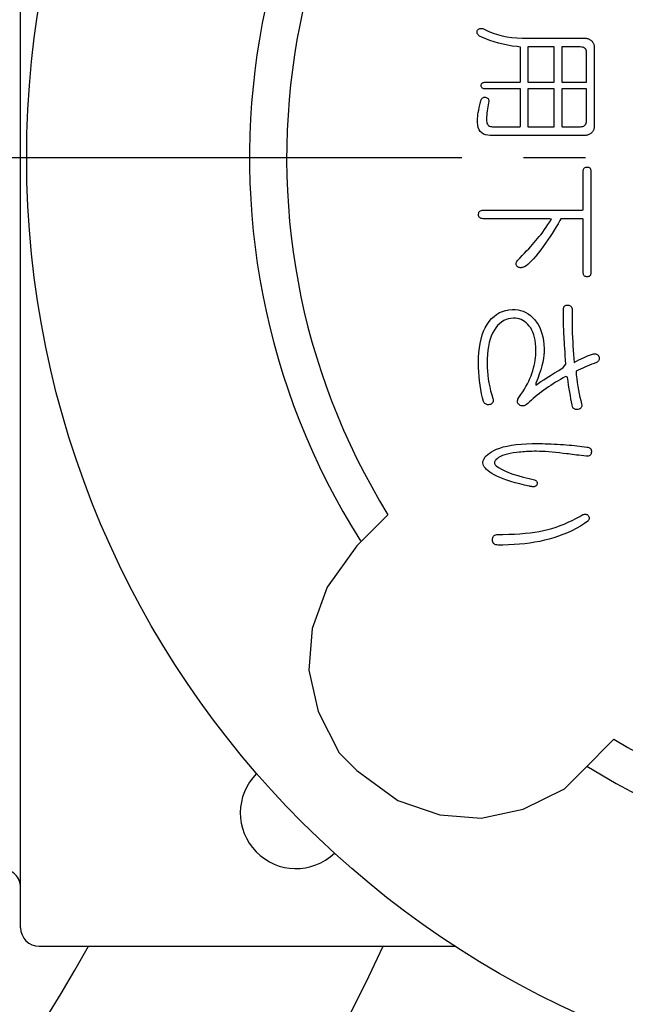
# Model space of a CAD drawing. Units: inches. Extents: x -10 to 430, y -10 to 604.
# Drawn here: x 282 to 292, y 122 to 138 of the extents above; entities that cross this region are included whole.
import ezdxf

# ---------------------------------------------------------------- set-up
doc = ezdxf.new("R2010")
doc.units = ezdxf.units.IN
doc.linetypes.add('DASH_CENTER', pattern=[14, 11, -1, 1, -1])
doc.layers.add('PV', color=7, linetype='Continuous')

msp = doc.modelspace()

# ---------------------------------------------------------------- linework, layer by layer
at = {"color": 2, "linetype": 'Continuous'}
for p, q in [((290.877, 137.468), (290.451, 137.468)), ((290.451, 137.468), (290.451, 136.898)), ((290.877, 136.898), (290.877, 137.468)), ((291, 137.468), (290.998, 137.461)), ((290.998, 137.461), (290.998, 137.424)), ((290.998, 137.424), (290.998, 137.361)), ((291.016, 137.468), (291, 137.468)), ((291.046, 137.468), (291.016, 137.468)), ((291.086, 137.468), (291.046, 137.468)), ((291.132, 137.468), (291.086, 137.468)), ((291.178, 137.468), (291.132, 137.468)), ((291.222, 137.468), (291.178, 137.468)), ((291.259, 137.468), (291.222, 137.468)), ((291.284, 137.468), (291.259, 137.468)), ((291.293, 137.468), (291.284, 137.468)), ((291.314, 137.467), (291.293, 137.468)), ((291.333, 137.464), (291.314, 137.467)), ((291.349, 137.459), (291.333, 137.464)), ((291.363, 137.451), (291.349, 137.459)), ((291.375, 137.442), (291.363, 137.451)), ((291.384, 137.43), (291.375, 137.442)), ((291.391, 137.416), (291.384, 137.43)), ((291.395, 137.4), (291.391, 137.416)), ((291.397, 137.382), (291.395, 137.4)), ((290.998, 137.361), (290.998, 137.281)), ((290.998, 137.281), (290.998, 137.192)), ((291.398, 137.369), (291.397, 137.382)), ((291.398, 137.338), (291.398, 137.369)), ((291.398, 137.285), (291.398, 137.338)), ((291.398, 137.218), (291.398, 137.285)), ((290.998, 137.192), (290.998, 137.102)), ((290.998, 137.102), (290.998, 137.019)), ((291.398, 137.144), (291.398, 137.218)), ((291.398, 137.069), (291.398, 137.144)), ((291.398, 136.999), (291.398, 137.069)), ((290.998, 137.019), (290.998, 136.953)), ((290.998, 136.953), (290.998, 136.909)), ((290.998, 136.909), (290.999, 136.898)), ((291.398, 136.944), (291.398, 136.999)), ((291.398, 136.908), (291.398, 136.944)), ((290.451, 136.898), (290.877, 136.898)), ((290.877, 136.789), (290.451, 136.789)), ((290.451, 136.789), (290.451, 136.179)), ((290.877, 136.179), (290.877, 136.789)), ((290.998, 136.789), (290.998, 136.769)), ((291.011, 136.789), (290.998, 136.789)), ((290.998, 136.769), (290.998, 136.717)), ((290.999, 136.898), (291.016, 136.898)), ((291.045, 136.789), (291.011, 136.789)), ((291.016, 136.898), (291.054, 136.898)), ((291.094, 136.789), (291.045, 136.789)), ((291.054, 136.898), (291.105, 136.898)), ((291.154, 136.789), (291.094, 136.789)), ((291.105, 136.898), (291.166, 136.898)), ((291.217, 136.789), (291.154, 136.789)), ((291.166, 136.898), (291.23, 136.898)), ((291.279, 136.789), (291.217, 136.789)), ((291.23, 136.898), (291.29, 136.898)), ((291.333, 136.789), (291.279, 136.789)), ((291.29, 136.898), (291.342, 136.898)), ((291.374, 136.789), (291.333, 136.789)), ((291.342, 136.898), (291.38, 136.898)), ((291.395, 136.789), (291.374, 136.789)), ((291.38, 136.898), (291.397, 136.898)), ((291.398, 136.782), (291.395, 136.789)), ((291.397, 136.898), (291.398, 136.908)), ((291.398, 136.749), (291.398, 136.782)), ((290.998, 136.717), (290.998, 136.642)), ((290.998, 136.642), (290.998, 136.551)), ((291.398, 136.692), (291.398, 136.749)), ((291.398, 136.619), (291.398, 136.692)), ((291.398, 136.539), (291.398, 136.619)), ((290.998, 136.551), (290.998, 136.455)), ((290.998, 136.455), (290.998, 136.36)), ((291.398, 136.457), (291.398, 136.539)), ((291.398, 136.383), (291.398, 136.457)), ((290.998, 136.36), (290.998, 136.278)), ((290.998, 136.278), (290.998, 136.215)), ((291.397, 136.269), (291.398, 136.283)), ((291.398, 136.322), (291.398, 136.383)), ((291.398, 136.283), (291.398, 136.322)), ((290.451, 136.179), (290.877, 136.179)), ((290.998, 136.215), (290.998, 136.182)), ((290.998, 136.182), (291.002, 136.179)), ((291.002, 136.179), (291.021, 136.179)), ((291.021, 136.179), (291.053, 136.179)), ((291.053, 136.179), (291.095, 136.179)), ((291.095, 136.179), (291.141, 136.179)), ((291.141, 136.179), (291.188, 136.179)), ((291.188, 136.179), (291.23, 136.179)), ((291.23, 136.179), (291.265, 136.179)), ((291.265, 136.179), (291.287, 136.179)), ((291.287, 136.179), (291.298, 136.179)), ((291.298, 136.179), (291.318, 136.18)), ((291.318, 136.18), (291.336, 136.184)), ((291.336, 136.184), (291.352, 136.19)), ((291.352, 136.19), (291.366, 136.198)), ((291.366, 136.198), (291.377, 136.208)), ((291.377, 136.208), (291.385, 136.22)), ((291.385, 136.22), (291.392, 136.234)), ((291.392, 136.234), (291.396, 136.25)), ((291.396, 136.25), (291.397, 136.269)), ((291.345, 135.468), (291.347, 135.48)), ((291.347, 135.48), (291.349, 135.491)), ((291.349, 135.491), (291.354, 135.501)), ((291.354, 135.501), (291.359, 135.509)), ((291.359, 135.509), (291.366, 135.515)), ((291.366, 135.515), (291.375, 135.52)), ((291.375, 135.52), (291.385, 135.523)), ((291.385, 135.523), (291.396, 135.525)), ((291.396, 135.525), (291.409, 135.526)), ((291.409, 135.526), (291.421, 135.525)), ((291.421, 135.525), (291.432, 135.522)), ((291.432, 135.522), (291.442, 135.518)), ((291.442, 135.518), (291.45, 135.512)), ((291.45, 135.512), (291.456, 135.505)), ((291.456, 135.505), (291.461, 135.497)), ((291.461, 135.497), (291.464, 135.486)), ((291.464, 135.486), (291.466, 135.475)), ((291.345, 135.453), (291.345, 135.468)), ((291.345, 135.407), (291.345, 135.453)), ((291.345, 135.332), (291.345, 135.407)), ((291.345, 135.238), (291.345, 135.332)), ((291.466, 135.475), (291.467, 135.462)), ((291.467, 135.462), (291.467, 135.396)), ((291.467, 135.396), (291.467, 135.239)), ((291.345, 135.135), (291.345, 135.238)), ((291.467, 135.239), (291.467, 135.018)), ((291.345, 135.033), (291.345, 135.135)), ((291.345, 134.943), (291.345, 135.033)), ((291.467, 135.018), (291.467, 134.759)), ((291.345, 134.873), (291.345, 134.943)), ((291.345, 134.835), (291.345, 134.873)), ((289.653, 134.77), (289.655, 134.783)), ((289.653, 134.755), (289.653, 134.77)), ((289.654, 134.741), (289.653, 134.755)), ((289.658, 134.729), (289.654, 134.741)), ((289.655, 134.783), (289.66, 134.795)), ((289.664, 134.718), (289.658, 134.729)), ((289.66, 134.795), (289.667, 134.805)), ((289.672, 134.709), (289.664, 134.718)), ((289.667, 134.805), (289.675, 134.814)), ((289.682, 134.702), (289.672, 134.709)), ((289.675, 134.814), (289.686, 134.82)), ((289.695, 134.696), (289.682, 134.702)), ((289.686, 134.82), (289.699, 134.825)), ((289.709, 134.692), (289.695, 134.696)), ((289.699, 134.825), (289.714, 134.829)), ((289.725, 134.69), (289.709, 134.692)), ((289.714, 134.829), (289.731, 134.83)), ((289.741, 134.69), (289.725, 134.69)), ((289.731, 134.83), (289.757, 134.83)), ((289.793, 134.69), (289.741, 134.69)), ((289.757, 134.83), (289.864, 134.83)), ((289.903, 134.69), (289.793, 134.69)), ((289.864, 134.83), (290.048, 134.83)), ((290.053, 134.69), (289.903, 134.69)), ((290.048, 134.83), (290.282, 134.83)), ((290.226, 134.69), (290.053, 134.69)), ((290.405, 134.69), (290.226, 134.69)), ((290.282, 134.83), (290.542, 134.83)), ((290.573, 134.69), (290.405, 134.69)), ((290.542, 134.83), (290.803, 134.83)), ((290.712, 134.69), (290.573, 134.69)), ((290.804, 134.69), (290.712, 134.69)), ((290.802, 134.639), (290.83, 134.685)), ((290.803, 134.83), (291.037, 134.83)), ((290.83, 134.685), (290.804, 134.69)), ((290.983, 134.69), (290.966, 134.661)), ((291.005, 134.69), (290.983, 134.69)), ((291.045, 134.69), (291.005, 134.69)), ((291.037, 134.83), (291.221, 134.83)), ((291.098, 134.69), (291.045, 134.69)), ((291.156, 134.69), (291.098, 134.69)), ((291.216, 134.69), (291.156, 134.69)), ((291.27, 134.69), (291.216, 134.69)), ((291.221, 134.83), (291.328, 134.83)), ((291.313, 134.69), (291.27, 134.69)), ((291.34, 134.69), (291.313, 134.69)), ((291.328, 134.83), (291.345, 134.835)), ((291.345, 134.686), (291.34, 134.69)), ((291.345, 134.639), (291.345, 134.686)), ((291.467, 134.759), (291.467, 134.489)), ((290.718, 134.514), (290.745, 134.554)), ((290.745, 134.554), (290.773, 134.596)), ((290.773, 134.596), (290.802, 134.639)), ((290.908, 134.558), (290.877, 134.506)), ((290.938, 134.609), (290.908, 134.558)), ((290.966, 134.661), (290.938, 134.609)), ((291.345, 134.547), (291.345, 134.639)), ((291.345, 134.424), (291.345, 134.547)), ((290.581, 134.338), (290.608, 134.37)), ((290.608, 134.37), (290.635, 134.403)), ((290.635, 134.403), (290.663, 134.438)), ((290.663, 134.438), (290.69, 134.475)), ((290.69, 134.475), (290.718, 134.514)), ((290.81, 134.401), (290.774, 134.348)), ((290.844, 134.453), (290.81, 134.401)), ((290.877, 134.506), (290.844, 134.453)), ((291.345, 134.284), (291.345, 134.424)), ((291.467, 134.489), (291.467, 134.233)), ((290.43, 134.17), (290.463, 134.206)), ((290.463, 134.206), (290.495, 134.24)), ((290.495, 134.24), (290.525, 134.274)), ((290.525, 134.274), (290.554, 134.307)), ((290.554, 134.307), (290.581, 134.338)), ((290.699, 134.243), (290.658, 134.188)), ((290.737, 134.296), (290.699, 134.243)), ((290.774, 134.348), (290.737, 134.296)), ((291.345, 134.141), (291.345, 134.284)), ((291.467, 134.233), (291.467, 134.018)), ((290.282, 134.014), (290.321, 134.055)), ((290.321, 134.055), (290.359, 134.094)), ((290.359, 134.094), (290.395, 134.132)), ((290.395, 134.132), (290.43, 134.17)), ((290.541, 134.045), (290.507, 134.008)), ((290.577, 134.087), (290.541, 134.045)), ((290.616, 134.135), (290.577, 134.087)), ((290.658, 134.188), (290.616, 134.135)), ((291.345, 134.009), (291.345, 134.141)), ((290.26, 133.956), (290.261, 133.966)), ((290.262, 133.946), (290.26, 133.956)), ((290.261, 133.966), (290.262, 133.977)), ((290.262, 133.977), (290.266, 133.988)), ((290.265, 133.936), (290.262, 133.946)), ((290.269, 133.927), (290.265, 133.936)), ((290.266, 133.988), (290.271, 133.999)), ((290.276, 133.918), (290.269, 133.927)), ((290.271, 133.999), (290.282, 134.014)), ((290.285, 133.911), (290.276, 133.918)), ((290.295, 133.906), (290.285, 133.911)), ((290.306, 133.902), (290.295, 133.906)), ((290.316, 133.9), (290.306, 133.902)), ((290.328, 133.898), (290.316, 133.9)), ((290.34, 133.899), (290.328, 133.898)), ((290.352, 133.9), (290.34, 133.899)), ((290.364, 133.903), (290.352, 133.9)), ((290.377, 133.907), (290.364, 133.903)), ((290.396, 133.915), (290.377, 133.907)), ((290.42, 133.93), (290.396, 133.915)), ((290.447, 133.951), (290.42, 133.93)), ((290.475, 133.977), (290.447, 133.951)), ((290.507, 134.008), (290.475, 133.977)), ((291.345, 133.902), (291.345, 134.009)), ((291.345, 133.833), (291.345, 133.902)), ((291.467, 134.018), (291.467, 133.87)), ((291.345, 133.812), (291.345, 133.833)), ((291.347, 133.799), (291.345, 133.812)), ((291.349, 133.788), (291.347, 133.799)), ((291.353, 133.778), (291.349, 133.788)), ((291.358, 133.77), (291.353, 133.778)), ((291.365, 133.763), (291.358, 133.77)), ((291.374, 133.758), (291.365, 133.763)), ((291.384, 133.755), (291.374, 133.758)), ((291.395, 133.753), (291.384, 133.755)), ((291.408, 133.752), (291.395, 133.753)), ((291.42, 133.753), (291.408, 133.752)), ((291.431, 133.755), (291.42, 133.753)), ((291.441, 133.759), (291.431, 133.755)), ((291.449, 133.765), (291.441, 133.759)), ((291.455, 133.772), (291.449, 133.765)), ((291.46, 133.78), (291.455, 133.772)), ((291.464, 133.79), (291.46, 133.78)), ((291.466, 133.802), (291.464, 133.79)), ((291.467, 133.815), (291.466, 133.802)), ((291.467, 133.87), (291.467, 133.815)), ((290.115, 131.016), (290.184, 131.029)), ((290.184, 131.029), (290.259, 131.039)), ((290.259, 131.039), (290.34, 131.046)), ((290.34, 131.046), (290.426, 131.052)), ((290.426, 131.052), (290.519, 131.054)), ((290.519, 131.054), (290.596, 131.055)), ((290.596, 131.055), (290.639, 131.055)), ((290.639, 131.055), (290.684, 131.054)), ((290.684, 131.054), (290.729, 131.053)), ((290.729, 131.053), (290.776, 131.051)), ((290.776, 131.051), (290.824, 131.05)), ((290.824, 131.05), (290.873, 131.047)), ((290.873, 131.047), (290.923, 131.045)), ((290.923, 131.045), (290.975, 131.042)), ((290.975, 131.042), (291.026, 131.038)), ((291.026, 131.038), (291.071, 131.035)), ((291.071, 131.035), (291.116, 131.031)), ((291.116, 131.031), (291.159, 131.027)), ((291.159, 131.027), (291.202, 131.023)), ((291.202, 131.023), (291.243, 131.019)), ((291.243, 131.019), (291.284, 131.014)), ((289.777, 130.856), (289.801, 130.878)), ((289.801, 130.878), (289.83, 130.9)), ((289.83, 130.9), (289.863, 130.921)), ((289.863, 130.921), (289.9, 130.942)), ((289.9, 130.942), (289.944, 130.964)), ((289.944, 130.964), (289.995, 130.983)), ((289.995, 130.983), (290.052, 131.001)), ((290.04, 130.86), (290.006, 130.845)), ((290.077, 130.874), (290.04, 130.86)), ((290.052, 131.001), (290.115, 131.016)), ((290.118, 130.886), (290.077, 130.874)), ((290.163, 130.896), (290.118, 130.886)), ((290.212, 130.904), (290.163, 130.896)), ((290.265, 130.911), (290.212, 130.904)), ((290.308, 130.916), (290.265, 130.911)), ((290.337, 130.919), (290.308, 130.916)), ((290.367, 130.922), (290.337, 130.919)), ((290.397, 130.924), (290.367, 130.922)), ((290.427, 130.926), (290.397, 130.924)), ((290.458, 130.927), (290.427, 130.926)), ((290.489, 130.929), (290.458, 130.927)), ((290.52, 130.929), (290.489, 130.929)), ((290.552, 130.93), (290.52, 130.929)), ((290.589, 130.93), (290.552, 130.93)), ((290.636, 130.929), (290.589, 130.93)), ((290.685, 130.927), (290.636, 130.929)), ((290.737, 130.925), (290.685, 130.927)), ((290.79, 130.921), (290.737, 130.925)), ((290.844, 130.916), (290.79, 130.921)), ((290.901, 130.911), (290.844, 130.916)), ((290.96, 130.905), (290.901, 130.911)), ((291.02, 130.897), (290.96, 130.905)), ((291.074, 130.89), (291.02, 130.897)), ((291.104, 130.887), (291.074, 130.89)), ((291.135, 130.883), (291.104, 130.887)), ((291.168, 130.879), (291.135, 130.883)), ((291.202, 130.875), (291.168, 130.879)), ((291.237, 130.87), (291.202, 130.875)), ((291.274, 130.866), (291.237, 130.87)), ((291.313, 130.861), (291.274, 130.866)), ((291.284, 131.014), (291.324, 131.01)), ((291.352, 130.856), (291.313, 130.861)), ((291.324, 131.01), (291.364, 131.005)), ((291.364, 131.005), (291.4, 131)), ((291.4, 131), (291.417, 130.996)), ((291.417, 130.996), (291.433, 130.99)), ((291.433, 130.99), (291.446, 130.984)), ((291.45, 130.862), (291.438, 130.857)), ((291.446, 130.984), (291.457, 130.977)), ((291.459, 130.87), (291.45, 130.862)), ((291.457, 130.977), (291.465, 130.968)), ((291.466, 130.88), (291.459, 130.87)), ((291.465, 130.968), (291.471, 130.958)), ((291.471, 130.892), (291.466, 130.88)), ((291.471, 130.958), (291.475, 130.947)), ((291.475, 130.906), (291.471, 130.892)), ((291.475, 130.947), (291.476, 130.935)), ((291.476, 130.922), (291.475, 130.906)), ((291.476, 130.935), (291.476, 130.922)), ((289.722, 130.742), (289.724, 130.764)), ((289.726, 130.721), (289.722, 130.742)), ((289.724, 130.764), (289.731, 130.788)), ((289.734, 130.7), (289.726, 130.721)), ((289.731, 130.788), (289.742, 130.811)), ((289.742, 130.811), (289.757, 130.834)), ((289.757, 130.834), (289.777, 130.856)), ((289.913, 130.762), (289.911, 130.752)), ((289.911, 130.752), (289.911, 130.741)), ((289.911, 130.741), (289.913, 130.731)), ((289.918, 130.772), (289.913, 130.762)), ((289.913, 130.731), (289.917, 130.721)), ((289.917, 130.721), (289.924, 130.711)), ((289.925, 130.783), (289.918, 130.772)), ((289.924, 130.711), (289.94, 130.695)), ((289.934, 130.793), (289.925, 130.783)), ((289.952, 130.809), (289.934, 130.793)), ((289.977, 130.828), (289.952, 130.809)), ((290.006, 130.845), (289.977, 130.828)), ((291.391, 130.852), (291.352, 130.856)), ((291.409, 130.851), (291.391, 130.852)), ((291.425, 130.853), (291.409, 130.851)), ((291.438, 130.857), (291.425, 130.853)), ((289.746, 130.679), (289.734, 130.7)), ((289.763, 130.658), (289.746, 130.679)), ((289.783, 130.636), (289.763, 130.658)), ((289.808, 130.614), (289.783, 130.636)), ((289.837, 130.593), (289.808, 130.614)), ((289.87, 130.57), (289.837, 130.593)), ((289.907, 130.548), (289.87, 130.57)), ((289.949, 130.526), (289.907, 130.548)), ((289.94, 130.695), (289.977, 130.668)), ((289.977, 130.668), (290.022, 130.641)), ((290.022, 130.641), (290.076, 130.615)), ((290.076, 130.615), (290.138, 130.589)), ((290.138, 130.589), (290.209, 130.563)), ((290.209, 130.563), (290.288, 130.538)), ((289.997, 130.505), (289.949, 130.526)), ((290.05, 130.484), (289.997, 130.505)), ((290.109, 130.463), (290.05, 130.484)), ((290.173, 130.442), (290.109, 130.463)), ((290.243, 130.422), (290.173, 130.442)), ((290.318, 130.402), (290.243, 130.422)), ((290.288, 130.538), (290.375, 130.513)), ((290.398, 130.383), (290.318, 130.402)), ((290.375, 130.513), (290.47, 130.489)), ((290.469, 130.367), (290.398, 130.383)), ((290.47, 130.489), (290.557, 130.468)), ((290.557, 130.468), (290.568, 130.464)), ((290.568, 130.464), (290.577, 130.459)), ((290.577, 130.459), (290.584, 130.453)), ((290.584, 130.453), (290.59, 130.446)), ((290.594, 130.387), (290.588, 130.377)), ((290.59, 130.446), (290.595, 130.439)), ((290.599, 130.398), (290.594, 130.387)), ((290.595, 130.439), (290.598, 130.43)), ((290.598, 130.43), (290.6, 130.42)), ((290.6, 130.409), (290.599, 130.398)), ((290.6, 130.42), (290.6, 130.409)), ((290.471, 130.367), (290.469, 130.367)), ((290.475, 130.366), (290.471, 130.367)), ((290.481, 130.365), (290.475, 130.366)), ((290.488, 130.364), (290.481, 130.365)), ((290.495, 130.363), (290.488, 130.364)), ((290.501, 130.361), (290.495, 130.363)), ((290.507, 130.36), (290.501, 130.361)), ((290.511, 130.36), (290.507, 130.36)), ((290.513, 130.359), (290.511, 130.36)), ((290.527, 130.357), (290.513, 130.359)), ((290.541, 130.356), (290.527, 130.357)), ((290.553, 130.357), (290.541, 130.356)), ((290.563, 130.36), (290.553, 130.357)), ((290.573, 130.364), (290.563, 130.36)), ((290.581, 130.37), (290.573, 130.364)), ((290.588, 130.377), (290.581, 130.37)), ((291.29, 129.879), (291.34, 129.908)), ((291.34, 129.908), (291.353, 129.911)), ((291.353, 129.911), (291.365, 129.914)), ((291.365, 129.914), (291.376, 129.914)), ((291.376, 129.914), (291.387, 129.913)), ((291.387, 129.913), (291.397, 129.91)), ((291.397, 129.91), (291.407, 129.906)), ((291.407, 129.906), (291.416, 129.9)), ((290.97, 129.729), (291.036, 129.755)), ((291.036, 129.755), (291.1, 129.782)), ((291.1, 129.782), (291.164, 129.812)), ((291.164, 129.812), (291.227, 129.845)), ((291.227, 129.845), (291.29, 129.879)), ((291.365, 129.764), (291.298, 129.722)), ((291.417, 129.799), (291.365, 129.764)), ((291.416, 129.9), (291.424, 129.892)), ((291.425, 129.808), (291.417, 129.799)), ((291.424, 129.892), (291.432, 129.883)), ((291.432, 129.816), (291.425, 129.808)), ((291.432, 129.883), (291.437, 129.873)), ((291.437, 129.825), (291.432, 129.816)), ((291.437, 129.873), (291.44, 129.863)), ((291.44, 129.834), (291.437, 129.825)), ((291.44, 129.863), (291.442, 129.853)), ((291.442, 129.844), (291.44, 129.834)), ((291.442, 129.853), (291.442, 129.844)), ((289.969, 129.586), (290.047, 129.586)), ((290.047, 129.586), (290.142, 129.589)), ((290.142, 129.589), (290.233, 129.592)), ((290.233, 129.592), (290.321, 129.598)), ((290.321, 129.598), (290.405, 129.605)), ((290.405, 129.605), (290.485, 129.613)), ((290.485, 129.613), (290.562, 129.623)), ((290.562, 129.623), (290.635, 129.635)), ((290.635, 129.635), (290.704, 129.649)), ((290.704, 129.649), (290.771, 129.665)), ((290.771, 129.665), (290.838, 129.684)), ((290.838, 129.684), (290.905, 129.705)), ((290.905, 129.705), (290.97, 129.729)), ((291.089, 129.613), (291.017, 129.583)), ((291.16, 129.646), (291.089, 129.613)), ((291.23, 129.683), (291.16, 129.646)), ((291.298, 129.722), (291.23, 129.683)), ((289.878, 129.5), (289.879, 129.518)), ((289.879, 129.482), (289.878, 129.5)), ((289.879, 129.518), (289.883, 129.533)), ((289.883, 129.467), (289.879, 129.482)), ((289.883, 129.533), (289.888, 129.547)), ((289.888, 129.453), (289.883, 129.467)), ((289.888, 129.547), (289.896, 129.558)), ((289.896, 129.442), (289.888, 129.453)), ((289.896, 129.558), (289.906, 129.568)), ((289.906, 129.432), (289.896, 129.442)), ((289.906, 129.568), (289.918, 129.575)), ((289.918, 129.425), (289.906, 129.432)), ((289.918, 129.575), (289.933, 129.581)), ((289.933, 129.581), (289.95, 129.584)), ((289.95, 129.584), (289.969, 129.586)), ((290.316, 129.428), (290.228, 129.422)), ((290.401, 129.437), (290.316, 129.428)), ((290.484, 129.447), (290.401, 129.437)), ((290.564, 129.46), (290.484, 129.447)), ((290.643, 129.474), (290.564, 129.46)), ((290.718, 129.491), (290.643, 129.474)), ((290.793, 129.51), (290.718, 129.491)), ((290.869, 129.531), (290.793, 129.51)), ((290.944, 129.556), (290.869, 129.531)), ((291.017, 129.583), (290.944, 129.556)), ((289.933, 129.419), (289.918, 129.425)), ((289.95, 129.416), (289.933, 129.419)), ((289.969, 129.414), (289.95, 129.416)), ((290.045, 129.415), (289.969, 129.414)), ((290.138, 129.417), (290.045, 129.415)), ((290.228, 129.422), (290.138, 129.417))]:
    msp.add_line(p, q, dxfattribs=at)
at = {"color": 7, "linetype": 'Continuous'}
for p, q in [((288.189, 129.905), (287.685, 129.401)), ((291.336, 125.771), (291.841, 126.276))]:
    msp.add_line(p, q, dxfattribs=at)
at = {"color": 2, "linetype": 'Continuous'}
for points in [[(291.519, 136.163), (291.519, 136.153), (291.517, 136.143), (291.514, 136.133), (291.511, 136.124), (291.506, 136.114), (291.5, 136.105), (291.493, 136.096), (291.485, 136.087), (291.476, 136.078), (291.467, 136.07), (291.457, 136.063), (291.447, 136.056), (291.437, 136.051), (291.426, 136.047), (291.415, 136.043), (291.405, 136.041), (291.393, 136.039), (291.382, 136.038), (291.344, 136.038), (291.217, 136.038), (291.023, 136.038), (290.787, 136.038), (290.533, 136.038), (290.287, 136.038), (290.072, 136.038), (289.915, 136.038), (289.838, 136.038), (289.803, 136.04), (289.765, 136.047), (289.732, 136.059), (289.704, 136.077), (289.681, 136.1), (289.662, 136.129), (289.648, 136.164), (289.639, 136.203), (289.635, 136.249), (289.635, 136.283), (289.637, 136.311), (289.64, 136.342), (289.644, 136.375), (289.649, 136.41), (289.655, 136.448), (289.663, 136.487), (289.672, 136.53), (289.683, 136.574), (289.69, 136.601), (289.694, 136.613), (289.7, 136.624), (289.706, 136.633), (289.714, 136.64), (289.722, 136.646), (289.731, 136.651), (289.74, 136.654), (289.751, 136.655), (289.764, 136.655), (289.778, 136.651), (289.789, 136.647), (289.799, 136.64), (289.806, 136.633), (289.812, 136.623), (289.816, 136.612), (289.818, 136.6), (289.818, 136.586), (289.814, 136.564), (289.808, 136.531), (289.802, 136.499), (289.796, 136.466), (289.792, 136.433), (289.788, 136.4), (289.786, 136.368), (289.784, 136.335), (289.783, 136.302), (289.783, 136.273), (289.785, 136.253), (289.789, 136.235), (289.796, 136.22), (289.804, 136.207), (289.816, 136.196), (289.829, 136.188), (289.845, 136.183), (289.863, 136.18), (289.879, 136.179), (289.902, 136.179), (289.948, 136.179), (290.01, 136.179), (290.082, 136.179), (290.156, 136.179), (290.225, 136.179), (290.282, 136.179), (290.319, 136.179), (290.33, 136.18), (290.33, 136.207), (290.33, 136.266), (290.33, 136.35), (290.33, 136.446), (290.33, 136.546), (290.33, 136.64), (290.33, 136.719), (290.33, 136.771), (290.33, 136.789), (290.307, 136.789), (290.254, 136.789), (290.179, 136.789), (290.09, 136.789), (289.997, 136.789), (289.909, 136.789), (289.835, 136.789), (289.784, 136.789), (289.765, 136.789), (289.751, 136.789), (289.738, 136.791), (289.727, 136.794), (289.718, 136.799), (289.71, 136.805), (289.704, 136.812), (289.7, 136.821), (289.697, 136.831), (289.696, 136.842), (289.697, 136.854), (289.699, 136.864), (289.703, 136.873), (289.709, 136.88), (289.716, 136.886), (289.725, 136.891), (289.736, 136.895), (289.749, 136.897), (289.763, 136.898), (289.779, 136.898), (289.825, 136.898), (289.896, 136.898), (289.982, 136.898), (290.075, 136.898), (290.165, 136.898), (290.243, 136.898), (290.301, 136.898), (290.328, 136.898), (290.33, 136.909), (290.33, 136.953), (290.33, 137.023), (290.33, 137.109), (290.33, 137.203), (290.33, 137.294), (290.33, 137.375), (290.33, 137.435), (290.33, 137.466), (290.277, 137.473), (290.198, 137.483), (290.122, 137.496), (290.048, 137.511), (289.976, 137.529), (289.905, 137.55), (289.837, 137.573), (289.77, 137.599), (289.705, 137.627), (289.67, 137.645), (289.657, 137.654), (289.647, 137.664), (289.639, 137.673), (289.633, 137.684), (289.629, 137.694), (289.628, 137.705), (289.629, 137.716), (289.633, 137.728), (289.638, 137.739), (289.645, 137.748), (289.653, 137.755), (289.662, 137.761), (289.672, 137.765), (289.683, 137.768), (289.695, 137.769), (289.708, 137.769), (289.722, 137.767), (289.756, 137.751), (289.82, 137.72), (289.888, 137.693), (289.958, 137.67), (290.032, 137.65), (290.108, 137.634), (290.188, 137.622), (290.271, 137.614), (290.357, 137.61), (290.42, 137.609), (290.473, 137.609), (290.575, 137.609), (290.711, 137.609), (290.865, 137.609), (291.023, 137.609), (291.169, 137.609), (291.287, 137.609), (291.362, 137.609), (291.383, 137.609), (291.394, 137.608), (291.405, 137.607), (291.416, 137.604), (291.427, 137.6), (291.438, 137.596), (291.448, 137.59), (291.458, 137.584), (291.468, 137.577)], [(291.468, 137.577), (291.477, 137.568), (291.486, 137.56), (291.494, 137.551), (291.501, 137.542), (291.506, 137.532), (291.511, 137.523), (291.515, 137.513), (291.517, 137.503), (291.519, 137.493), (291.519, 137.483), (291.519, 137.432), (291.519, 137.307), (291.519, 137.131), (291.519, 136.923), (291.519, 136.706), (291.519, 136.5), (291.519, 136.327), (291.519, 136.208), (291.519, 136.163)], [(289.791, 132.982), (289.825, 133.031), (289.863, 133.075), (289.903, 133.112), (289.945, 133.145), (289.991, 133.172), (290.038, 133.193), (290.089, 133.209), (290.141, 133.219), (290.197, 133.223), (290.246, 133.223), (290.291, 133.218), (290.333, 133.208), (290.375, 133.195), (290.415, 133.177), (290.453, 133.154), (290.49, 133.127), (290.525, 133.096), (290.559, 133.06), (290.59, 133.021), (290.617, 132.98), (290.641, 132.934), (290.661, 132.886), (290.678, 132.834), (290.691, 132.779), (290.701, 132.72), (290.708, 132.657), (290.711, 132.592), (290.711, 132.534), (290.707, 132.484), (290.7, 132.43), (290.689, 132.373), (290.675, 132.312), (290.657, 132.247), (290.635, 132.178), (290.61, 132.106), (290.581, 132.031), (290.58, 132.001), (290.618, 132.027), (290.66, 132.057), (290.708, 132.088), (290.761, 132.122), (290.818, 132.158), (290.881, 132.197), (290.949, 132.239), (291.022, 132.283), (291.065, 132.339), (291.06, 132.408), (291.055, 132.473), (291.05, 132.535), (291.046, 132.592), (291.043, 132.646), (291.039, 132.696), (291.037, 132.742), (291.034, 132.784), (291.032, 132.824), (291.03, 132.865), (291.029, 132.907), (291.028, 132.95), (291.027, 132.995), (291.026, 133.041), (291.025, 133.089), (291.025, 133.137), (291.024, 133.188), (291.024, 133.228), (291.026, 133.242), (291.029, 133.255), (291.033, 133.266), (291.04, 133.275), (291.048, 133.282), (291.058, 133.288), (291.069, 133.291), (291.082, 133.294), (291.097, 133.294), (291.111, 133.293), (291.124, 133.29), (291.134, 133.285), (291.143, 133.279), (291.151, 133.271), (291.156, 133.261), (291.16, 133.249), (291.163, 133.236), (291.163, 133.223), (291.163, 133.213), (291.163, 133.189), (291.163, 133.155), (291.163, 133.117), (291.163, 133.077), (291.163, 133.04), (291.163, 133.009), (291.163, 132.988), (291.163, 132.974), (291.166, 132.906), (291.168, 132.839), (291.171, 132.771), (291.175, 132.703), (291.178, 132.635), (291.183, 132.567), (291.187, 132.498), (291.193, 132.429), (291.2, 132.366), (291.238, 132.387), (291.275, 132.407), (291.311, 132.426), (291.346, 132.443), (291.381, 132.458), (291.415, 132.472), (291.447, 132.485), (291.479, 132.496), (291.51, 132.505)], [(291.51, 132.505), (291.523, 132.506), (291.536, 132.506), (291.547, 132.504), (291.557, 132.501), (291.567, 132.497), (291.576, 132.491), (291.584, 132.484), (291.591, 132.476), (291.597, 132.467), (291.602, 132.453), (291.604, 132.44), (291.604, 132.428), (291.602, 132.416), (291.597, 132.405), (291.59, 132.394), (291.581, 132.384), (291.569, 132.374), (291.556, 132.365), (291.52, 132.352), (291.482, 132.338), (291.445, 132.323), (291.408, 132.308), (291.372, 132.292), (291.336, 132.277), (291.3, 132.26), (291.265, 132.244), (291.23, 132.227), (291.23, 132.169), (291.239, 132.104), (291.248, 132.041), (291.258, 131.979), (291.268, 131.919), (291.279, 131.861), (291.291, 131.805), (291.303, 131.75), (291.316, 131.697), (291.32, 131.674), (291.32, 131.662), (291.317, 131.651), (291.313, 131.641), (291.307, 131.632), (291.299, 131.624), (291.289, 131.617), (291.277, 131.612), (291.263, 131.608), (291.248, 131.606), (291.234, 131.606), (291.222, 131.607), (291.211, 131.611), (291.201, 131.615), (291.192, 131.621), (291.184, 131.629), (291.178, 131.638), (291.173, 131.649), (291.166, 131.683), (291.156, 131.73), (291.146, 131.78), (291.137, 131.832), (291.127, 131.886), (291.118, 131.943), (291.108, 132.002), (291.099, 132.063), (291.089, 132.127), (291.06, 132.14), (291.019, 132.117), (290.978, 132.094), (290.938, 132.07), (290.898, 132.046), (290.859, 132.022), (290.821, 131.997), (290.783, 131.972), (290.746, 131.947), (290.709, 131.92), (290.672, 131.893), (290.636, 131.865), (290.602, 131.838), (290.568, 131.812), (290.536, 131.785), (290.506, 131.758), (290.476, 131.732), (290.448, 131.706), (290.428, 131.688), (290.414, 131.679), (290.401, 131.673), (290.389, 131.668), (290.376, 131.665), (290.364, 131.664), (290.351, 131.665), (290.34, 131.668), (290.328, 131.673), (290.316, 131.68), (290.304, 131.69), (290.295, 131.7), (290.289, 131.711), (290.284, 131.722), (290.282, 131.735), (290.283, 131.748), (290.285, 131.762), (290.29, 131.776), (290.306, 131.802), (290.337, 131.847), (290.366, 131.891), (290.393, 131.934), (290.419, 131.978), (290.442, 132.021), (290.464, 132.063), (290.483, 132.106), (290.501, 132.148), (290.516, 132.19), (290.53, 132.234), (290.543, 132.278), (290.553, 132.32), (290.562, 132.362), (290.569, 132.404), (290.575, 132.444), (290.579, 132.484), (290.581, 132.523), (290.581, 132.566), (290.579, 132.622), (290.575, 132.675), (290.568, 132.725), (290.559, 132.771), (290.547, 132.815), (290.532, 132.855), (290.515, 132.891), (290.495, 132.925), (290.473, 132.955), (290.447, 132.983), (290.421, 133.007), (290.395, 133.027), (290.368, 133.045), (290.34, 133.059), (290.311, 133.07), (290.282, 133.077), (290.252, 133.082), (290.22, 133.083), (290.177, 133.08), (290.136, 133.072), (290.097, 133.06), (290.06, 133.043), (290.025, 133.021), (289.991, 132.994), (289.96, 132.963), (289.93, 132.926), (289.903, 132.885), (289.879, 132.842), (289.859, 132.794), (289.841, 132.743), (289.826, 132.687), (289.813, 132.627), (289.804, 132.564), (289.797, 132.496), (289.793, 132.424), (289.791, 132.349), (289.793, 132.287), (289.796, 132.224), (289.802, 132.162), (289.81, 132.099), (289.821, 132.036), (289.833, 131.973), (289.848, 131.909), (289.866, 131.846), (289.886, 131.782), (289.889, 131.763), (289.89, 131.748), (289.888, 131.734), (289.884, 131.722), (289.877, 131.712), (289.869, 131.703), (289.857, 131.695), (289.844, 131.689), (289.828, 131.685), (289.813, 131.684), (289.799, 131.684), (289.786, 131.687), (289.775, 131.691), (289.764, 131.697), (289.754, 131.704), (289.746, 131.713), (289.738, 131.724), (289.732, 131.737), (289.717, 131.794), (289.702, 131.861), (289.69, 131.929), (289.679, 131.998), (289.67, 132.069), (289.662, 132.14), (289.657, 132.213), (289.654, 132.287), (289.653, 132.362), (289.654, 132.445), (289.658, 132.526), (289.666, 132.603), (289.678, 132.676), (289.693, 132.746), (289.712, 132.811), (289.735, 132.872), (289.761, 132.929), (289.791, 132.982)]]:
    msp.add_lwpolyline(points, dxfattribs=at)
at = {"color": 7, "linetype": 'Continuous'}
for points in [[(287.685, 129.401), (287.208, 128.735), (286.965, 128.068), (286.912, 127.391), (287.06, 126.724), (287.399, 126.057), (287.685, 125.771)], [(287.685, 125.771), (288.351, 125.284), (289.029, 125.052), (289.695, 124.999), (290.373, 125.147), (291.039, 125.475), (291.336, 125.771)]]:
    msp.add_lwpolyline(points, dxfattribs=at)
msp.add_arc((297.553, 135.677), 11, 238.7148, 211.6461, dxfattribs=at)
at = {"layer": 'PV', "color": 7, "linetype": 'Continuous'}
for p, q in [((282.253, 123.227), (282.253, 148.127)), ((282.553, 122.927), (289.276, 122.927))]:
    msp.add_line(p, q, dxfattribs=at)
at = {"layer": 'PV', "color": 2, "linetype": 'DASH_CENTER'}
msp.add_line((317.381, 135.677), (209.87, 135.677), dxfattribs=at)
at = {"layer": 'PV', "color": 7, "linetype": 'Continuous'}
msp.add_circle((297.553, 135.677), 15.201, dxfattribs=at)
for centre, radius, start, end in [((297.553, 135.677), 11.6, 237.9926, 212.2636), ((286.703, 125.084), 0.9, 135.0134, 313.6091), ((281.953, 123.877), 0.3, 359.9999, 90.0001), ((282.553, 123.227), 0.3, 180.0001, 269.9999), ((260.403, 135.677), 30.5, 208.977, 335.2895), ((260.403, 135.677), 26.25, 210.1651, 330.9407)]:
    msp.add_arc(centre, radius, start, end, dxfattribs=at)

doc.saveas('drawing.dxf')
